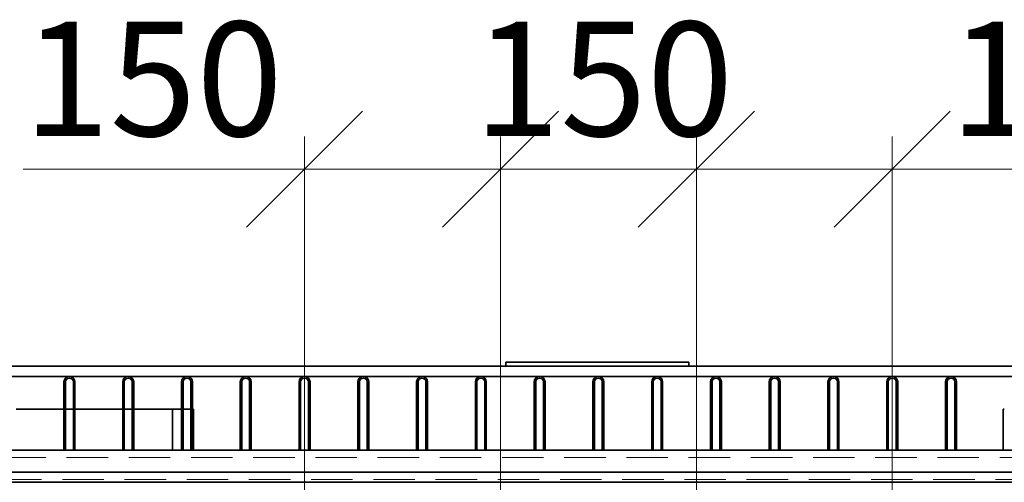
# Model space of a CAD drawing. Units: millimetres. Extents: x 125 to 7302, y -678 to 5524.
# Drawn here: x 1690 to 2444, y 1827 to 2181 of the extents above; entities that cross this region are included whole.
import ezdxf

# ---------------------------------------------------------------- set-up
doc = ezdxf.new("R2010")
doc.units = ezdxf.units.MM
doc.linetypes.add('HIDDEN', pattern=[1.905, 1.27, -0.635])
doc.styles.add('SLDTEXTSTYLE5', font='TXT', dxfattribs={"width": 0.75})
doc.dimstyles.new('SLDDIMSTYLE3', dxfattribs={"dimtxt": 87.5, "dimasz": 88.9, "dimexe": 0, "dimexo": 0.0625, "dimgap": 21.875, "dimtad": 1, "dimdec": 0, "dimrnd": 1e-09, "dimzin": 12, "dimdsep": 46, "dimtxsty": 'SLDTEXTSTYLE5', "dimblk1": 'OBLIQUE', "dimblk2": 'OBLIQUE', "dimsah": 1, "dimcen": 0.09, "dimadec": 0, "dimazin": 3, "dimtfac": 1, "dimtdec": 0, "dimtmove": 0, "dimatfit": 0, "dimldrblk": 'OBLIQUE', "dimfxl": 1, "dimfrac": 2, "dimtolj": 1, "dimtzin": 12, "dimarcsym": 0})

# ---------------------------------------------------------------- blocks, each defined once
blk = doc.blocks.new('_Oblique')
at = {"color": 0, "linetype": 'ByBlock', "lineweight": -2}
blk.add_line((-0.5, -0.5), (0.5, 0.5), dxfattribs=at)
blk = doc.blocks.new('_D_14')
at = {"color": 7, "linetype": 'Continuous', "lineweight": 0, "ltscale": 25}
for p, q in [((1908.24, 1640.59), (1908.24, 2091.99)), ((2058.24, 1640.59), (2058.24, 2091.99)), ((1908.24, 2066.99), (1692.89, 2066.99)), ((1908.24, 2066.99), (2058.24, 2066.99)), ((2058.24, 2066.99), (2216.99, 2066.99))]:
    blk.add_line(p, q, dxfattribs=at)
at = {"color": 7, "linetype": 'Continuous', "lineweight": 18, "ltscale": 25, "xscale": 88.9, "yscale": 88.9}
blk.add_blockref('_Oblique', (1908.24, 2066.99, -578.51), dxfattribs=at)
at = {"color": 7, "linetype": 'Continuous', "lineweight": 18, "ltscale": 25, "xscale": 88.9, "yscale": 88.9, "rotation": 180.0000000000004}
blk.add_blockref('_Oblique', (2058.24, 2066.99, -578.51), dxfattribs=at)
at = {"color": 7, "linetype": 'Continuous', "lineweight": 18, "ltscale": 25, "insert": (1692.89, 2179.78), "char_height": 87.5, "attachment_point": 1, "style": 'SLDTEXTSTYLE5'}
blk.add_mtext('150', dxfattribs=at)
blk = doc.blocks.new('_D_15')
at = {"color": 7, "linetype": 'Continuous', "lineweight": 0, "ltscale": 25}
for p, q in [((2058.24, 1640.59), (2058.24, 2091.99)), ((2208.24, 1640.59), (2208.24, 2091.99)), ((2058.24, 2066.99), (1899.49, 2066.99)), ((2058.24, 2066.99), (2208.24, 2066.99)), ((2208.24, 2066.99), (2366.99, 2066.99))]:
    blk.add_line(p, q, dxfattribs=at)
at = {"color": 7, "linetype": 'Continuous', "lineweight": 18, "ltscale": 25, "xscale": 88.9, "yscale": 88.9}
blk.add_blockref('_Oblique', (2058.24, 2066.99, -578.51), dxfattribs=at)
at = {"color": 7, "linetype": 'Continuous', "lineweight": 18, "ltscale": 25, "xscale": 88.9, "yscale": 88.9, "rotation": 180.0000000000004}
blk.add_blockref('_Oblique', (2208.24, 2066.99, -578.51), dxfattribs=at)
at = {"color": 7, "linetype": 'Continuous', "lineweight": 18, "ltscale": 25, "insert": (2037.77, 2179.78), "char_height": 87.5, "attachment_point": 1, "style": 'SLDTEXTSTYLE5'}
blk.add_mtext('150', dxfattribs=at)
blk = doc.blocks.new('_D_16')
at = {"color": 7, "linetype": 'Continuous', "lineweight": 0, "ltscale": 25}
for p, q in [((2208.24, 1640.59), (2208.24, 2091.99)), ((2358.24, 1640.59), (2358.24, 2091.99)), ((2208.24, 2066.99), (2049.49, 2066.99)), ((2208.24, 2066.99), (2358.24, 2066.99)), ((2358.24, 2066.99), (2596.04, 2066.99))]:
    blk.add_line(p, q, dxfattribs=at)
at = {"color": 7, "linetype": 'Continuous', "lineweight": 18, "ltscale": 25, "xscale": 88.9, "yscale": 88.9}
blk.add_blockref('_Oblique', (2208.24, 2066.99, -578.51), dxfattribs=at)
at = {"color": 7, "linetype": 'Continuous', "lineweight": 18, "ltscale": 25, "xscale": 88.9, "yscale": 88.9, "rotation": 180.0000000000004}
blk.add_blockref('_Oblique', (2358.24, 2066.99, -578.51), dxfattribs=at)
at = {"color": 7, "linetype": 'Continuous', "lineweight": 18, "ltscale": 25, "insert": (2402.08, 2179.78), "char_height": 87.5, "attachment_point": 1, "style": 'SLDTEXTSTYLE5'}
blk.add_mtext('150', dxfattribs=at)

msp = doc.modelspace()

# ---------------------------------------------------------------- linework, layer by layer
at = {"color": 7, "linetype": 'Continuous', "lineweight": 35, "ltscale": 25}
for p, q in [((2062.48, 1916.22), (1500.04, 1916.22)), ((2062.48, 1919.22), (2062.48, 1916.22)), ((2062.48, 1919.22), (2202.48, 1919.22)), ((2062.48, 1916.22), (2202.48, 1916.22)), ((2202.48, 1919.22), (2202.48, 1916.22)), ((2766.44, 1916.22), (2202.48, 1916.22)), ((1500.04, 1908.22), (2766.44, 1908.22)), ((1725.24, 1904.02), (1724.04, 1904.02)), ((1724.04, 1904.02), (1724.04, 1851.8)), ((1725.24, 1904.02), (1725.24, 1851.8)), ((1732.44, 1904.02), (1731.24, 1904.02)), ((1731.24, 1851.8), (1731.24, 1904.02)), ((1732.44, 1851.8), (1732.44, 1904.02)), ((1770.24, 1904.02), (1769.04, 1904.02)), ((1769.04, 1904.02), (1769.04, 1851.8)), ((1770.24, 1904.02), (1770.24, 1851.8)), ((1777.44, 1904.02), (1776.24, 1904.02)), ((1776.24, 1851.8), (1776.24, 1904.02)), ((1777.44, 1851.8), (1777.44, 1904.02)), ((1815.24, 1904.02), (1814.04, 1904.02)), ((1814.04, 1904.02), (1814.04, 1851.8)), ((1815.24, 1904.02), (1815.24, 1851.8)), ((1822.44, 1904.02), (1821.24, 1904.02)), ((1821.24, 1851.8), (1821.24, 1904.02)), ((1822.44, 1851.8), (1822.44, 1904.02)), ((1860.24, 1904.02), (1859.04, 1904.02)), ((1859.04, 1904.02), (1859.04, 1851.8)), ((1860.24, 1904.02), (1860.24, 1851.8)), ((1867.44, 1904.02), (1866.24, 1904.02)), ((1866.24, 1851.8), (1866.24, 1904.02)), ((1867.44, 1851.8), (1867.44, 1904.02)), ((1904.04, 1904.02), (1904.04, 1851.8)), ((1905.24, 1904.02), (1904.04, 1904.02)), ((1905.24, 1904.02), (1905.24, 1851.8)), ((1912.44, 1904.02), (1911.24, 1904.02)), ((1911.24, 1851.8), (1911.24, 1904.02)), ((1912.44, 1851.8), (1912.44, 1904.02)), ((1950.24, 1904.02), (1949.04, 1904.02)), ((1949.04, 1904.02), (1949.04, 1851.8)), ((1950.24, 1904.02), (1950.24, 1851.8)), ((1957.44, 1904.02), (1956.24, 1904.02)), ((1956.24, 1851.8), (1956.24, 1904.02)), ((1957.44, 1851.8), (1957.44, 1904.02)), ((1995.24, 1904.02), (1994.04, 1904.02)), ((1994.04, 1904.02), (1994.04, 1851.8)), ((1995.24, 1904.02), (1995.24, 1851.8)), ((2002.44, 1904.02), (2001.24, 1904.02)), ((2001.24, 1851.8), (2001.24, 1904.02)), ((2002.44, 1851.8), (2002.44, 1904.02)), ((2040.24, 1904.02), (2039.04, 1904.02)), ((2039.04, 1904.02), (2039.04, 1851.8)), ((2040.24, 1904.02), (2040.24, 1851.8)), ((2047.44, 1904.02), (2046.24, 1904.02)), ((2046.24, 1851.8), (2046.24, 1904.02)), ((2047.44, 1851.8), (2047.44, 1904.02)), ((2085.24, 1904.02), (2084.04, 1904.02)), ((2084.04, 1904.02), (2084.04, 1851.8)), ((2085.24, 1904.02), (2085.24, 1851.8)), ((2092.44, 1904.02), (2091.24, 1904.02)), ((2091.24, 1851.8), (2091.24, 1904.02)), ((2092.44, 1851.8), (2092.44, 1904.02)), ((2130.24, 1904.02), (2129.04, 1904.02)), ((2129.04, 1904.02), (2129.04, 1851.8)), ((2130.24, 1904.02), (2130.24, 1851.8)), ((2137.44, 1904.02), (2136.24, 1904.02)), ((2136.24, 1851.8), (2136.24, 1904.02)), ((2137.44, 1851.8), (2137.44, 1904.02)), ((2175.24, 1904.02), (2174.04, 1904.02)), ((2174.04, 1904.02), (2174.04, 1851.8)), ((2175.24, 1904.02), (2175.24, 1851.8)), ((2182.44, 1904.02), (2181.24, 1904.02)), ((2181.24, 1851.8), (2181.24, 1904.02)), ((2182.44, 1851.8), (2182.44, 1904.02)), ((2220.24, 1904.02), (2219.04, 1904.02)), ((2219.04, 1904.02), (2219.04, 1851.8)), ((2220.24, 1904.02), (2220.24, 1851.8)), ((2227.44, 1904.02), (2226.24, 1904.02)), ((2226.24, 1851.8), (2226.24, 1904.02)), ((2227.44, 1851.8), (2227.44, 1904.02)), ((2264.04, 1904.02), (2264.04, 1851.8)), ((2265.24, 1904.02), (2264.04, 1904.02)), ((2265.24, 1904.02), (2265.24, 1851.8)), ((2272.44, 1904.02), (2271.24, 1904.02)), ((2271.24, 1851.8), (2271.24, 1904.02)), ((2272.44, 1851.8), (2272.44, 1904.02)), ((2310.24, 1904.02), (2309.04, 1904.02)), ((2309.04, 1904.02), (2309.04, 1851.8)), ((2310.24, 1904.02), (2310.24, 1851.8)), ((2317.44, 1904.02), (2316.24, 1904.02)), ((2316.24, 1851.8), (2316.24, 1904.02)), ((2317.44, 1851.8), (2317.44, 1904.02)), ((2354.04, 1904.02), (2354.04, 1851.8)), ((2355.24, 1904.02), (2354.04, 1904.02)), ((2355.24, 1904.02), (2355.24, 1851.8)), ((2362.44, 1904.02), (2361.24, 1904.02)), ((2361.24, 1851.8), (2361.24, 1904.02)), ((2362.44, 1851.8), (2362.44, 1904.02)), ((2399.04, 1904.02), (2399.04, 1851.8)), ((2400.24, 1904.02), (2399.04, 1904.02)), ((2400.24, 1904.02), (2400.24, 1851.8)), ((2407.44, 1904.02), (2406.24, 1904.02)), ((2406.24, 1851.8), (2406.24, 1904.02)), ((2407.44, 1851.8), (2407.44, 1904.02)), ((1687.44, 1883.22), (1724.04, 1883.22)), ((1725.24, 1883.22), (1731.24, 1883.22)), ((1732.44, 1883.22), (1769.04, 1883.22)), ((1770.24, 1883.22), (1776.24, 1883.22)), ((1777.44, 1883.22), (1807.24, 1883.22)), ((1807.24, 1883.22), (1814.04, 1883.22)), ((1807.24, 1883.22), (1807.24, 1851.8)), ((1815.24, 1883.22), (1821.24, 1883.22)), ((1822.44, 1883.22), (1823.24, 1883.22)), ((1823.24, 1883.22), (1823.24, 1851.8)), ((2443.24, 1851.8), (2443.24, 1883.22)), ((2444.04, 1883.22), (2443.24, 1883.22)), ((2853.24, 1851.8), (1413.24, 1851.8)), ((2877, 1835), (1389.48, 1835)), ((2878.24, 1827.22), (1388.24, 1827.22))]:
    msp.add_line(p, q, dxfattribs=at)
at = {"color": 7, "linetype": 'HIDDEN', "lineweight": 18, "ltscale": 25}
for p, q in [((2853.24, 1846.14), (1413.24, 1846.14)), ((2878.24, 1827.22), (1388.24, 1827.22)), ((1389.48, 1829.34), (2877, 1829.34))]:
    msp.add_line(p, q, dxfattribs=at)
at = {"color": 7, "linetype": 'Continuous', "lineweight": 35, "ltscale": 625}
for centre, radius, start in [((1728.24, 1904.02), 4.2, 0), ((1773.24, 1904.02), 4.2, 360), ((1818.24, 1904.02), 4.2, 360), ((1863.24, 1904.02), 4.2, 360), ((1908.24, 1904.02), 4.2, 360), ((1953.24, 1904.02), 4.2, 0), ((1998.24, 1904.02), 4.2, 360), ((2043.24, 1904.02), 4.2, 0), ((2088.24, 1904.02), 4.2, 0), ((2133.24, 1904.02), 4.2, 0), ((2178.24, 1904.02), 4.2, 360), ((2223.24, 1904.02), 4.2, 360), ((2268.24, 1904.02), 4.2, 360), ((2313.24, 1904.02), 4.2, 360), ((2358.24, 1904.02), 4.2, 0), ((2403.24, 1904.02), 4.2, 360), ((1728.24, 1904.02), 3, 0), ((1773.24, 1904.02), 3, 360), ((1818.24, 1904.02), 3, 360), ((1863.24, 1904.02), 3, 360), ((1908.24, 1904.02), 3, 360), ((1953.24, 1904.02), 3, 0), ((1998.24, 1904.02), 3, 360), ((2043.24, 1904.02), 3, 0), ((2088.24, 1904.02), 3, 0), ((2133.24, 1904.02), 3, 0), ((2178.24, 1904.02), 3, 0), ((2223.24, 1904.02), 3, 0), ((2268.24, 1904.02), 3, 0), ((2313.24, 1904.02), 3, 360), ((2358.24, 1904.02), 3, 0), ((2403.24, 1904.02), 3, 360)]:
    msp.add_arc(centre, radius, start, 180, dxfattribs=at)

# ---------------------------------------------------------------- dimensions: what is measured, and where the dimension line sits
at = {"color": 7, "linetype": 'Continuous', "lineweight": 18, "ltscale": 25}
for base, p1, p2, picture, middle in [((2058.24, 2066.99), (1908.24, 1615.59), (2058.24, 1615.59), '_D_14', (1789.87, 2066.99)), ((2208.24, 2066.99), (2058.24, 1615.59), (2208.24, 1615.59), '_D_15', (2134.75, 2066.99)), ((2358.24, 2066.99), (2208.24, 1615.59), (2358.24, 1615.59), '_D_16', (2499.06, 2066.99))]:
    dim = msp.add_linear_dim(base=base, p1=p1, p2=p2, dimstyle='SLDDIMSTYLE3', dxfattribs=at)
    dim.commit()
    dim.dimension.update_dxf_attribs({"geometry": picture, "text_midpoint": middle, "dimtype": 160})

doc.saveas('drawing.dxf')
